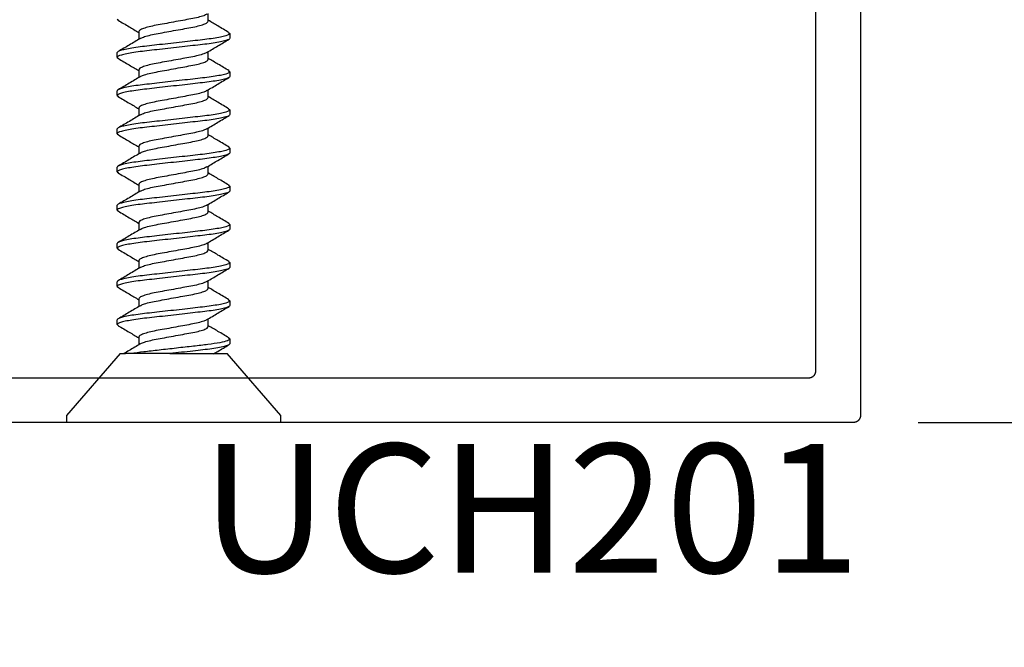
# Model space of a CAD drawing. Units: inches. Extents: x 0 to 184, y 0 to 43.
# Drawn here: x 120 to 122, y 4 to 5 of the extents above; entities that cross this region are included whole.
import ezdxf
from ezdxf.enums import TextEntityAlignment as Align

# ---------------------------------------------------------------- set-up
doc = ezdxf.new("R2010")
doc.units = ezdxf.units.IN
doc.header["$LTSCALE"] = 0.5
doc.header["$MEASUREMENT"] = 0
for name, color, linetype in [('Arcadia-Dim', 4, 'Continuous'), ('Arcadia-Profile', 5, 'Continuous'), ('Arcadia-Text', 3, 'Continuous')]:
    doc.layers.add(name, color=color, linetype=linetype)
doc.styles.get("Standard").update_dxf_attribs({"font": 'ARIALN.TTF'})
doc.dimstyles.new('Arcadia-2', dxfattribs={"dimscale": 2, "dimtxt": 0.0938, "dimasz": 0.0938, "dimexe": 0.0546, "dimexo": 0.0469, "dimgap": 0.0469, "dimtad": 0, "dimtih": 1, "dimdec": 4, "dimrnd": 0.0625, "dimzin": 3, "dimdsep": 46, "dimlunit": 4, "dimtxsty": 'Standard', "dimblk": 'ARCHTICK', "dimcen": 0.0469, "dimdle": 0.0546, "dimclrd": 256, "dimclre": 256, "dimclrt": 256, "dimadec": 0, "dimazin": 0, "dimtfac": 0.75, "dimtix": 1, "dimtmove": 2, "dimatfit": 3, "dimfxl": 1, "dimtolj": 1, "dimtzin": 3, "dimlwd": -3, "dimlwe": -3, "dimarcsym": 0})

# ---------------------------------------------------------------- blocks, each defined once
blk = doc.blocks.new('_ArchTick')
at = {"color": 0, "linetype": 'ByBlock', "lineweight": -3, "const_width": 0.15}
blk.add_lwpolyline([(-0.5, -0.5), (0.5, 0.5)], dxfattribs=at)
blk = doc.blocks.new('*D103')
at = {"layer": 'Arcadia-Dim', "lineweight": -3}
for p, q in [((127.7806, 5.4842), (127.7806, 5.0629)), ((121.9834, 5.375), (127.8898, 5.375)), ((127.7806, 4.2657), (127.7806, 4.687)), ((121.3804, 4.3749), (127.8898, 4.3749))]:
    blk.add_line(p, q, dxfattribs=at)
at = {"layer": 'Defpoints', "color": 0, "lineweight": -3}
for p in [(121.8896, 5.375), (121.2866, 4.3749), (127.7806, 4.3749)]:
    blk.add_point(p, dxfattribs=at)
at = {"layer": 'Arcadia-Dim', "lineweight": -3, "xscale": 0.1876, "yscale": 0.1876, "zscale": 0.1876}
for p, rotation in [((127.7806, 5.375), 90), ((127.7806, 4.3749), 270)]:
    blk.add_blockref('_ArchTick', p, dxfattribs=dict(at, rotation=rotation))
at = {"layer": 'Arcadia-Dim', "lineweight": -3, "insert": (127.7806, 4.875), "char_height": 0.1876, "attachment_point": 5}
blk.add_mtext('\\A1;1"', dxfattribs=at)
blk = doc.blocks.new('*D104')
at = {"layer": 'Arcadia-Dim', "lineweight": -3}
for p, q in [((117.4056, 5.2972), (117.4056, 0.3908)), ((121.9056, 5.2972), (121.9056, 0.3908)), ((117.2964, 0.5), (119.4279, 0.5)), ((122.0148, 0.5), (119.8833, 0.5))]:
    blk.add_line(p, q, dxfattribs=at)
at = {"layer": 'Defpoints', "color": 0, "lineweight": -3}
for p in [(117.4056, 5.391), (121.9056, 5.391), (121.9056, 0.5)]:
    blk.add_point(p, dxfattribs=at)
at = {"layer": 'Arcadia-Dim', "lineweight": -3, "xscale": 0.1876, "yscale": 0.1876, "zscale": 0.1876, "rotation": 180}
blk.add_blockref('_ArchTick', (117.4056, 0.5), dxfattribs=at)
at = {"layer": 'Arcadia-Dim', "lineweight": -3, "xscale": 0.1876, "yscale": 0.1876, "zscale": 0.1876}
blk.add_blockref('_ArchTick', (121.9056, 0.5), dxfattribs=at)
at = {"layer": 'Arcadia-Dim', "lineweight": -3, "insert": (119.6556, 0.5), "char_height": 0.1876, "attachment_point": 5}
blk.add_mtext('\\A1;4{\\H0.75x;\\S1/2;}"', dxfattribs=at)
blk = doc.blocks.new('*U39')
at = {"layer": 'Arcadia-Profile'}
for p, q in [((0.01, 0.156), (0, 0.156)), ((0, 0), (0, 0.156)), ((0.1, 0.0778), (0.01, 0.156)), ((0.1, 0.0778), (0.1, 0.0701)), ((0.1423, 0.082), (0.1407, 0.0801)), ((0.1423, 0.082), (0.1492, 0.082)), ((0.1978, 0.082), (0.1963, 0.0801)), ((0.1978, 0.082), (0.2047, 0.082)), ((0.2534, 0.082), (0.2519, 0.0801)), ((0.2534, 0.082), (0.2603, 0.082)), ((0.309, 0.082), (0.3074, 0.0801)), ((0.309, 0.082), (0.3159, 0.082)), ((0.3645, 0.082), (0.363, 0.0801)), ((0.3645, 0.082), (0.3714, 0.082)), ((0.4201, 0.082), (0.4186, 0.0801)), ((0.4201, 0.082), (0.427, 0.082)), ((0.4756, 0.082), (0.4741, 0.0801)), ((0.4756, 0.082), (0.4825, 0.082)), ((0.5312, 0.082), (0.5297, 0.0801)), ((0.5312, 0.082), (0.5381, 0.082)), ((0.5868, 0.082), (0.5853, 0.0802)), ((0.1, 0.0055), (0.1, 0.062)), ((0.1242, 0.0506), (0.1129, 0.0506)), ((0.1798, 0.0506), (0.1685, 0.0506)), ((0.2353, 0.0506), (0.2241, 0.0506)), ((0.2909, 0.0506), (0.2796, 0.0506)), ((0.3464, 0.0506), (0.3352, 0.0506)), ((0.402, 0.0506), (0.3908, 0.0506)), ((0.4575, 0.0506), (0.4463, 0.0506)), ((0.5131, 0.0506), (0.5019, 0.0506)), ((0.5687, 0.0506), (0.5574, 0.0506)), ((0, -0.156), (0, 0)), ((0.1, -0.0153), (0.1, -0.0778)), ((0.1395, -0.0506), (0.1507, -0.0506)), ((0.1951, -0.0506), (0.2063, -0.0506)), ((0.2506, -0.0506), (0.2619, -0.0506)), ((0.3062, -0.0506), (0.3174, -0.0506)), ((0.3618, -0.0506), (0.373, -0.0506)), ((0.4173, -0.0506), (0.4285, -0.0506)), ((0.4729, -0.0506), (0.4841, -0.0506)), ((0.5284, -0.0506), (0.5397, -0.0506)), ((0.584, -0.0506), (0.5952, -0.0506)), ((0.01, -0.156), (0.1, -0.0778)), ((0.1214, -0.082), (0.1145, -0.082)), ((0.1229, -0.0801), (0.1214, -0.082)), ((0.177, -0.082), (0.1701, -0.082)), ((0.1785, -0.0801), (0.177, -0.082)), ((0.2325, -0.082), (0.2256, -0.082)), ((0.234, -0.0802), (0.2325, -0.082)), ((0.2881, -0.082), (0.2812, -0.082)), ((0.2897, -0.0801), (0.2881, -0.082)), ((0.3436, -0.082), (0.3367, -0.082)), ((0.3452, -0.0801), (0.3436, -0.082)), ((0.3992, -0.082), (0.3923, -0.082)), ((0.4008, -0.0801), (0.3992, -0.082)), ((0.4548, -0.082), (0.4479, -0.082)), ((0.4563, -0.0801), (0.4548, -0.082)), ((0.5103, -0.082), (0.5034, -0.082)), ((0.5118, -0.0802), (0.5103, -0.082)), ((0.5659, -0.082), (0.559, -0.082)), ((0.5675, -0.0801), (0.5659, -0.082)), ((0, -0.156), (0.01, -0.156))]:
    blk.add_line(p, q, dxfattribs=at)
for points, knots in [([(0.1141, 0.0486), (0.111, 0.054), (0.1062, 0.0618), (0.1016, 0.0698), (0.1001, 0.0723)], [0, 0, 0, 0, 0.6755494, 1, 1, 1, 1]), ([(0.1407, 0.0806), (0.1376, 0.0752), (0.1317, 0.0652), (0.1257, 0.0552), (0.123, 0.0506)], [0, 0, 0, 0, 0.539238, 1, 1, 1, 1]), ([(0.1701, -0.082), (0.1691, -0.082), (0.1679, -0.08), (0.1655, -0.0717), (0.1642, -0.0654), (0.1624, -0.0539), (0.1619, -0.0497), (0.1608, -0.0411), (0.1603, -0.0365), (0.1587, -0.0219), (0.1574, -0.011), (0.1549, 0.011), (0.1537, 0.0219), (0.1521, 0.0365), (0.1516, 0.0411), (0.1505, 0.0497), (0.1499, 0.0539), (0.1482, 0.0654), (0.1469, 0.0717), (0.1445, 0.08), (0.1433, 0.082), (0.1423, 0.082)], [0, 0, 0, 0, 0.125, 0.125, 0.25, 0.25, 0.3125, 0.3125, 0.375, 0.375, 0.5, 0.5, 0.625, 0.625, 0.6875, 0.6875, 0.75, 0.75, 0.875, 0.875, 1, 1, 1, 1]), ([(0.177, -0.082), (0.176, -0.082), (0.1748, -0.08), (0.1724, -0.0717), (0.1711, -0.0654), (0.1693, -0.0539), (0.1688, -0.0497), (0.1677, -0.0411), (0.1672, -0.0365), (0.1656, -0.0219), (0.1643, -0.011), (0.1618, 0.011), (0.1606, 0.0219), (0.159, 0.0365), (0.1585, 0.0411), (0.1574, 0.0497), (0.1568, 0.0539), (0.1551, 0.0654), (0.1538, 0.0717), (0.1514, 0.08), (0.1502, 0.082), (0.1492, 0.082)], [0, 0, 0, 0, 0.125, 0.125, 0.25, 0.25, 0.3125, 0.3125, 0.375, 0.375, 0.5, 0.5, 0.625, 0.625, 0.6875, 0.6875, 0.75, 0.75, 0.875, 0.875, 1, 1, 1, 1]), ([(0.1698, 0.0484), (0.1666, 0.0538), (0.1602, 0.0645), (0.1539, 0.0752), (0.1507, 0.0806)], [0, 0, 0, 0, 0.497805, 1, 1, 1, 1]), ([(0.1964, 0.0807), (0.1932, 0.0753), (0.1873, 0.0653), (0.1813, 0.0553), (0.1785, 0.0506)], [0, 0, 0, 0, 0.536131, 1, 1, 1, 1]), ([(0.2256, -0.082), (0.2246, -0.082), (0.2235, -0.08), (0.221, -0.0717), (0.2197, -0.0654), (0.218, -0.0539), (0.2174, -0.0497), (0.2164, -0.0411), (0.2159, -0.0365), (0.2142, -0.0219), (0.213, -0.011), (0.2105, 0.011), (0.2093, 0.0219), (0.2076, 0.0365), (0.2071, 0.0411), (0.2061, 0.0497), (0.2055, 0.0539), (0.2037, 0.0654), (0.2025, 0.0717), (0.2, 0.08), (0.1989, 0.082), (0.1978, 0.082)], [0, 0, 0, 0, 0.125, 0.125, 0.25, 0.25, 0.3125, 0.3125, 0.375, 0.375, 0.5, 0.5, 0.625, 0.625, 0.6875, 0.6875, 0.75, 0.75, 0.875, 0.875, 1, 1, 1, 1]), ([(0.2325, -0.082), (0.2315, -0.082), (0.2304, -0.08), (0.2279, -0.0717), (0.2266, -0.0654), (0.2249, -0.0539), (0.2243, -0.0497), (0.2233, -0.0411), (0.2228, -0.0365), (0.2211, -0.0219), (0.2199, -0.011), (0.2174, 0.011), (0.2162, 0.0219), (0.2145, 0.0365), (0.214, 0.0411), (0.213, 0.0497), (0.2124, 0.0539), (0.2106, 0.0654), (0.2094, 0.0717), (0.2069, 0.08), (0.2058, 0.082), (0.2047, 0.082)], [0, 0, 0, 0, 0.125, 0.125, 0.25, 0.25, 0.3125, 0.3125, 0.375, 0.375, 0.5, 0.5, 0.625, 0.625, 0.6875, 0.6875, 0.75, 0.75, 0.875, 0.875, 1, 1, 1, 1]), ([(0.2254, 0.0485), (0.2222, 0.0538), (0.2157, 0.0645), (0.2094, 0.0753), (0.2062, 0.0807)], [0, 0, 0, 0, 0.497721, 1, 1, 1, 1]), ([(0.2519, 0.0807), (0.2487, 0.0753), (0.2428, 0.0652), (0.2368, 0.0553), (0.2341, 0.0506)], [0, 0, 0, 0, 0.538972, 1, 1, 1, 1]), ([(0.2812, -0.082), (0.2802, -0.082), (0.279, -0.08), (0.2766, -0.0717), (0.2753, -0.0654), (0.2735, -0.0539), (0.273, -0.0497), (0.2719, -0.0411), (0.2714, -0.0365), (0.2698, -0.0219), (0.2685, -0.011), (0.2661, 0.011), (0.2648, 0.0219), (0.2632, 0.0365), (0.2627, 0.0411), (0.2616, 0.0497), (0.2611, 0.0539), (0.2593, 0.0654), (0.258, 0.0717), (0.2556, 0.08), (0.2544, 0.082), (0.2534, 0.082)], [0, 0, 0, 0, 0.125, 0.125, 0.25, 0.25, 0.3125, 0.3125, 0.375, 0.375, 0.5, 0.5, 0.625, 0.625, 0.6875, 0.6875, 0.75, 0.75, 0.875, 0.875, 1, 1, 1, 1]), ([(0.2881, -0.082), (0.2871, -0.082), (0.2859, -0.08), (0.2835, -0.0717), (0.2822, -0.0654), (0.2804, -0.0539), (0.2799, -0.0497), (0.2788, -0.0411), (0.2783, -0.0365), (0.2767, -0.0219), (0.2754, -0.011), (0.273, 0.011), (0.2717, 0.0219), (0.2701, 0.0365), (0.2696, 0.0411), (0.2685, 0.0497), (0.268, 0.0539), (0.2662, 0.0654), (0.2649, 0.0717), (0.2625, 0.08), (0.2613, 0.082), (0.2603, 0.082)], [0, 0, 0, 0, 0.125, 0.125, 0.25, 0.25, 0.3125, 0.3125, 0.375, 0.375, 0.5, 0.5, 0.625, 0.625, 0.6875, 0.6875, 0.75, 0.75, 0.875, 0.875, 1, 1, 1, 1]), ([(0.2809, 0.0485), (0.2777, 0.0539), (0.2713, 0.0645), (0.265, 0.0753), (0.2618, 0.0807)], [0, 0, 0, 0, 0.497931, 1, 1, 1, 1]), ([(0.3074, 0.0806), (0.3043, 0.0752), (0.2984, 0.0652), (0.2924, 0.0552), (0.2896, 0.0506)], [0, 0, 0, 0, 0.5398817, 1, 1, 1, 1]), ([(0.3367, -0.082), (0.3357, -0.082), (0.3346, -0.08), (0.3321, -0.0717), (0.3309, -0.0654), (0.3291, -0.0539), (0.3285, -0.0497), (0.3275, -0.0411), (0.327, -0.0365), (0.3253, -0.0219), (0.3241, -0.011), (0.3216, 0.011), (0.3204, 0.0219), (0.3187, 0.0365), (0.3182, 0.0411), (0.3172, 0.0497), (0.3166, 0.0539), (0.3149, 0.0654), (0.3136, 0.0717), (0.3111, 0.08), (0.31, 0.082), (0.309, 0.082)], [0, 0, 0, 0, 0.125, 0.125, 0.25, 0.25, 0.3125, 0.3125, 0.375, 0.375, 0.5, 0.5, 0.625, 0.625, 0.6875, 0.6875, 0.75, 0.75, 0.875, 0.875, 1, 1, 1, 1]), ([(0.3436, -0.082), (0.3426, -0.082), (0.3415, -0.08), (0.339, -0.0717), (0.3378, -0.0654), (0.336, -0.0539), (0.3354, -0.0497), (0.3344, -0.0411), (0.3339, -0.0365), (0.3322, -0.0219), (0.331, -0.011), (0.3285, 0.011), (0.3273, 0.0219), (0.3256, 0.0365), (0.3251, 0.0411), (0.3241, 0.0497), (0.3235, 0.0539), (0.3218, 0.0654), (0.3205, 0.0717), (0.318, 0.08), (0.3169, 0.082), (0.3159, 0.082)], [0, 0, 0, 0, 0.125, 0.125, 0.25, 0.25, 0.3125, 0.3125, 0.375, 0.375, 0.5, 0.5, 0.625, 0.625, 0.6875, 0.6875, 0.75, 0.75, 0.875, 0.875, 1, 1, 1, 1]), ([(0.3365, 0.0484), (0.3333, 0.0537), (0.3269, 0.0644), (0.3206, 0.0752), (0.3174, 0.0806)], [0, 0, 0, 0, 0.497644, 1, 1, 1, 1]), ([(0.363, 0.0807), (0.3599, 0.0753), (0.354, 0.0653), (0.348, 0.0553), (0.3452, 0.0506)], [0, 0, 0, 0, 0.536867, 1, 1, 1, 1]), ([(0.3923, -0.082), (0.3913, -0.082), (0.3901, -0.08), (0.3877, -0.0717), (0.3864, -0.0654), (0.3847, -0.0539), (0.3841, -0.0497), (0.383, -0.0411), (0.3825, -0.0365), (0.3809, -0.0219), (0.3797, -0.011), (0.3772, 0.011), (0.3759, 0.0219), (0.3743, 0.0365), (0.3738, 0.0411), (0.3727, 0.0497), (0.3722, 0.0539), (0.3704, 0.0654), (0.3691, 0.0717), (0.3667, 0.08), (0.3655, 0.082), (0.3645, 0.082)], [0, 0, 0, 0, 0.125, 0.125, 0.25, 0.25, 0.3125, 0.3125, 0.375, 0.375, 0.5, 0.5, 0.625, 0.625, 0.6875, 0.6875, 0.75, 0.75, 0.875, 0.875, 1, 1, 1, 1]), ([(0.3992, -0.082), (0.3982, -0.082), (0.397, -0.08), (0.3946, -0.0717), (0.3933, -0.0654), (0.3916, -0.0539), (0.391, -0.0497), (0.3899, -0.0411), (0.3894, -0.0365), (0.3878, -0.0219), (0.3866, -0.011), (0.3841, 0.011), (0.3828, 0.0219), (0.3812, 0.0365), (0.3807, 0.0411), (0.3796, 0.0497), (0.3791, 0.0539), (0.3773, 0.0654), (0.376, 0.0717), (0.3736, 0.08), (0.3724, 0.082), (0.3714, 0.082)], [0, 0, 0, 0, 0.125, 0.125, 0.25, 0.25, 0.3125, 0.3125, 0.375, 0.375, 0.5, 0.5, 0.625, 0.625, 0.6875, 0.6875, 0.75, 0.75, 0.875, 0.875, 1, 1, 1, 1]), ([(0.392, 0.0486), (0.3888, 0.054), (0.3824, 0.0646), (0.3761, 0.0754), (0.3729, 0.0808)], [0, 0, 0, 0, 0.4979413, 1, 1, 1, 1]), ([(0.4186, 0.0807), (0.4154, 0.0753), (0.4095, 0.0653), (0.4035, 0.0553), (0.4008, 0.0506)], [0, 0, 0, 0, 0.537715, 1, 1, 1, 1]), ([(0.4479, -0.082), (0.4469, -0.082), (0.4457, -0.08), (0.4433, -0.0717), (0.442, -0.0654), (0.4402, -0.0539), (0.4397, -0.0497), (0.4386, -0.0411), (0.4381, -0.0365), (0.4365, -0.0219), (0.4352, -0.011), (0.4327, 0.011), (0.4315, 0.0219), (0.4299, 0.0365), (0.4294, 0.0411), (0.4283, 0.0497), (0.4277, 0.0539), (0.426, 0.0654), (0.4247, 0.0717), (0.4223, 0.08), (0.4211, 0.082), (0.4201, 0.082)], [0, 0, 0, 0, 0.125, 0.125, 0.25, 0.25, 0.3125, 0.3125, 0.375, 0.375, 0.5, 0.5, 0.625, 0.625, 0.6875, 0.6875, 0.75, 0.75, 0.875, 0.875, 1, 1, 1, 1]), ([(0.4548, -0.082), (0.4538, -0.082), (0.4526, -0.08), (0.4502, -0.0717), (0.4489, -0.0654), (0.4471, -0.0539), (0.4466, -0.0497), (0.4455, -0.0411), (0.445, -0.0365), (0.4434, -0.0219), (0.4421, -0.011), (0.4396, 0.011), (0.4384, 0.0219), (0.4368, 0.0365), (0.4363, 0.0411), (0.4352, 0.0497), (0.4346, 0.0539), (0.4329, 0.0654), (0.4316, 0.0717), (0.4292, 0.08), (0.428, 0.082), (0.427, 0.082)], [0, 0, 0, 0, 0.125, 0.125, 0.25, 0.25, 0.3125, 0.3125, 0.375, 0.375, 0.5, 0.5, 0.625, 0.625, 0.6875, 0.6875, 0.75, 0.75, 0.875, 0.875, 1, 1, 1, 1]), ([(0.4476, 0.0484), (0.4444, 0.0537), (0.438, 0.0644), (0.4317, 0.0752), (0.4285, 0.0806)], [0, 0, 0, 0, 0.497761, 1, 1, 1, 1]), ([(0.4741, 0.0806), (0.4709, 0.0752), (0.4651, 0.0652), (0.4591, 0.0552), (0.4563, 0.0506)], [0, 0, 0, 0, 0.540208, 1, 1, 1, 1]), ([(0.5034, -0.082), (0.5024, -0.082), (0.5013, -0.08), (0.4988, -0.0717), (0.4975, -0.0654), (0.4958, -0.0539), (0.4952, -0.0497), (0.4942, -0.0411), (0.4937, -0.0365), (0.492, -0.0219), (0.4908, -0.011), (0.4883, 0.011), (0.4871, 0.0219), (0.4854, 0.0365), (0.4849, 0.0411), (0.4839, 0.0497), (0.4833, 0.0539), (0.4815, 0.0654), (0.4803, 0.0717), (0.4778, 0.08), (0.4767, 0.082), (0.4756, 0.082)], [0, 0, 0, 0, 0.125, 0.125, 0.25, 0.25, 0.3125, 0.3125, 0.375, 0.375, 0.5, 0.5, 0.625, 0.625, 0.6875, 0.6875, 0.75, 0.75, 0.875, 0.875, 1, 1, 1, 1]), ([(0.5103, -0.082), (0.5093, -0.082), (0.5082, -0.08), (0.5057, -0.0717), (0.5044, -0.0654), (0.5027, -0.0539), (0.5021, -0.0497), (0.5011, -0.0411), (0.5006, -0.0365), (0.4989, -0.0219), (0.4977, -0.011), (0.4952, 0.011), (0.494, 0.0219), (0.4923, 0.0365), (0.4918, 0.0411), (0.4908, 0.0497), (0.4902, 0.0539), (0.4884, 0.0654), (0.4872, 0.0717), (0.4847, 0.08), (0.4836, 0.082), (0.4825, 0.082)], [0, 0, 0, 0, 0.125, 0.125, 0.25, 0.25, 0.3125, 0.3125, 0.375, 0.375, 0.5, 0.5, 0.625, 0.625, 0.6875, 0.6875, 0.75, 0.75, 0.875, 0.875, 1, 1, 1, 1]), ([(0.5031, 0.0485), (0.5, 0.0538), (0.4935, 0.0645), (0.4872, 0.0753), (0.484, 0.0807)], [0, 0, 0, 0, 0.497776, 1, 1, 1, 1]), ([(0.5297, 0.0807), (0.5265, 0.0753), (0.5206, 0.0652), (0.5147, 0.0553), (0.5119, 0.0506)], [0, 0, 0, 0, 0.537763, 1, 1, 1, 1]), ([(0.559, -0.082), (0.558, -0.082), (0.5568, -0.08), (0.5544, -0.0717), (0.5531, -0.0654), (0.5513, -0.0539), (0.5508, -0.0497), (0.5497, -0.0411), (0.5492, -0.0365), (0.5476, -0.0219), (0.5463, -0.011), (0.5439, 0.011), (0.5426, 0.0219), (0.541, 0.0365), (0.5405, 0.0411), (0.5394, 0.0497), (0.5389, 0.0539), (0.5371, 0.0654), (0.5358, 0.0717), (0.5334, 0.08), (0.5322, 0.082), (0.5312, 0.082)], [0, 0, 0, 0, 0.125, 0.125, 0.25, 0.25, 0.3125, 0.3125, 0.375, 0.375, 0.5, 0.5, 0.625, 0.625, 0.6875, 0.6875, 0.75, 0.75, 0.875, 0.875, 1, 1, 1, 1]), ([(0.5659, -0.082), (0.5649, -0.082), (0.5637, -0.08), (0.5613, -0.0717), (0.56, -0.0654), (0.5582, -0.0539), (0.5577, -0.0497), (0.5566, -0.0411), (0.5561, -0.0365), (0.5545, -0.0219), (0.5532, -0.011), (0.5508, 0.011), (0.5495, 0.0219), (0.5479, 0.0365), (0.5474, 0.0411), (0.5463, 0.0497), (0.5458, 0.0539), (0.544, 0.0654), (0.5427, 0.0717), (0.5403, 0.08), (0.5391, 0.082), (0.5381, 0.082)], [0, 0, 0, 0, 0.125, 0.125, 0.25, 0.25, 0.3125, 0.3125, 0.375, 0.375, 0.5, 0.5, 0.625, 0.625, 0.6875, 0.6875, 0.75, 0.75, 0.875, 0.875, 1, 1, 1, 1]), ([(0.5587, 0.0485), (0.5555, 0.0538), (0.5491, 0.0645), (0.5428, 0.0753), (0.5396, 0.0807)], [0, 0, 0, 0, 0.497907, 1, 1, 1, 1]), ([(0.5853, 0.0808), (0.5821, 0.0754), (0.5762, 0.0653), (0.5702, 0.0553), (0.5674, 0.0506)], [0, 0, 0, 0, 0.536166, 1, 1, 1, 1]), ([(0.1214, -0.082), (0.1206, -0.082), (0.1198, -0.0808), (0.1179, -0.0759), (0.1169, -0.0721), (0.115, -0.0623), (0.1141, -0.0564), (0.1124, -0.0434), (0.1116, -0.0365), (0.1099, -0.0211), (0.109, -0.0127), (0.107, 0.0043), (0.1061, 0.0129), (0.1047, 0.025), (0.1043, 0.0289), (0.1034, 0.0364), (0.103, 0.0399), (0.1018, 0.0501), (0.1009, 0.0565), (0.1, 0.062)], [0, 0, 0, 0, 0.125, 0.125, 0.25, 0.25, 0.375, 0.375, 0.5, 0.5, 0.625, 0.625, 0.75, 0.75, 0.8125, 0.8125, 0.875, 0.875, 1, 1, 1, 1]), ([(0.1141, 0.0486), (0.1149, 0.0472), (0.1164, 0.0444), (0.1188, 0.0361), (0.121, 0.0256), (0.1232, 0.0133), (0.1256, 0), (0.1281, -0.0133), (0.1303, -0.0256), (0.1324, -0.0362), (0.1349, -0.0443), (0.1373, -0.0497), (0.1388, -0.0503), (0.1395, -0.0506)], [0, 0, 0, 0, 0.08624, 0.179296, 0.268992, 0.358688, 0.451744, 0.5448, 0.634496, 0.724192, 0.817248, 0.910304, 1, 1, 1, 1]), ([(0.1495, -0.0485), (0.1488, -0.0471), (0.1473, -0.0443), (0.1449, -0.0361), (0.1427, -0.0256), (0.1405, -0.0133), (0.1381, 0), (0.1356, 0.0133), (0.1335, 0.0256), (0.1313, 0.0362), (0.1288, 0.0443), (0.1264, 0.0497), (0.1249, 0.0503), (0.1242, 0.0506)], [0, 0, 0, 0, 0.083639, 0.17696, 0.266911, 0.356862, 0.450183, 0.543505, 0.633456, 0.723407, 0.816728, 0.910049, 1, 1, 1, 1]), ([(0.1698, 0.0483), (0.1705, 0.047), (0.172, 0.0442), (0.1744, 0.0361), (0.1765, 0.0256), (0.1787, 0.0133), (0.1812, 0), (0.1836, -0.0133), (0.1858, -0.0256), (0.188, -0.0362), (0.1904, -0.0443), (0.1929, -0.0497), (0.1944, -0.0503), (0.1951, -0.0506)], [0, 0, 0, 0, 0.0816688, 0.1751907, 0.2653351, 0.3554794, 0.4490013, 0.5425232, 0.6326675, 0.7228119, 0.8163338, 0.9098557, 1, 1, 1, 1]), ([(0.2051, -0.0485), (0.2044, -0.0472), (0.2028, -0.0443), (0.2004, -0.0361), (0.1983, -0.0256), (0.1961, -0.0133), (0.1936, 0), (0.1912, 0.0133), (0.189, 0.0256), (0.1868, 0.0362), (0.1844, 0.0443), (0.1819, 0.0497), (0.1805, 0.0503), (0.1798, 0.0506)], [0, 0, 0, 0, 0.085202, 0.1783641, 0.2681616, 0.3579592, 0.4511212, 0.5442833, 0.6340808, 0.7238784, 0.8170404, 0.9102025, 1, 1, 1, 1]), ([(0.2253, 0.0484), (0.226, 0.0471), (0.2276, 0.0443), (0.2299, 0.0361), (0.2321, 0.0256), (0.2343, 0.0133), (0.2367, 0), (0.2392, -0.0133), (0.2414, -0.0256), (0.2436, -0.0362), (0.246, -0.0443), (0.2484, -0.0497), (0.2499, -0.0503), (0.2506, -0.0506)], [0, 0, 0, 0, 0.082539, 0.175972, 0.266031, 0.35609, 0.449523, 0.542956, 0.633015, 0.723074, 0.816508, 0.909941, 1, 1, 1, 1]), ([(0.2606, -0.0483), (0.2599, -0.047), (0.2584, -0.0442), (0.256, -0.0361), (0.2538, -0.0256), (0.2516, -0.0133), (0.2492, 0), (0.2468, 0.0133), (0.2446, 0.0256), (0.2424, 0.0362), (0.2399, 0.0443), (0.2375, 0.0497), (0.236, 0.0503), (0.2353, 0.0506)], [0, 0, 0, 0, 0.080694, 0.174315, 0.264555, 0.354795, 0.448416, 0.542037, 0.632277, 0.722518, 0.816139, 0.90976, 1, 1, 1, 1]), ([(0.2808, 0.0485), (0.2816, 0.0471), (0.2831, 0.0443), (0.2855, 0.0361), (0.2877, 0.0256), (0.2899, 0.0133), (0.2923, 0), (0.2947, -0.0133), (0.2969, -0.0256), (0.2991, -0.0362), (0.3016, -0.0443), (0.304, -0.0497), (0.3055, -0.0503), (0.3062, -0.0506)], [0, 0, 0, 0, 0.084015, 0.177298, 0.267212, 0.357126, 0.450409, 0.543692, 0.633606, 0.72352, 0.816803, 0.910086, 1, 1, 1, 1]), ([(0.3162, -0.0484), (0.3155, -0.0471), (0.3139, -0.0443), (0.3116, -0.0361), (0.3094, -0.0256), (0.3072, -0.0133), (0.3048, 0), (0.3023, 0.0133), (0.3001, 0.0256), (0.2979, 0.0362), (0.2955, 0.0443), (0.2931, 0.0497), (0.2916, 0.0503), (0.2909, 0.0506)], [0, 0, 0, 0, 0.082538, 0.175971, 0.26603, 0.356089, 0.449523, 0.542956, 0.633015, 0.723074, 0.816508, 0.909941, 1, 1, 1, 1]), ([(0.3365, 0.0483), (0.3372, 0.047), (0.3387, 0.0442), (0.3411, 0.0361), (0.3432, 0.0256), (0.3454, 0.0133), (0.3479, 0), (0.3503, -0.0133), (0.3525, -0.0256), (0.3547, -0.0362), (0.3571, -0.0443), (0.3596, -0.0497), (0.361, -0.0503), (0.3618, -0.0506)], [0, 0, 0, 0, 0.0806777, 0.1743006, 0.2645422, 0.3547838, 0.4484066, 0.5420295, 0.632271, 0.7225127, 0.8161355, 0.9097583, 1, 1, 1, 1]), ([(0.3718, -0.0486), (0.3711, -0.0472), (0.3695, -0.0444), (0.3671, -0.0361), (0.365, -0.0256), (0.3628, -0.0133), (0.3603, 0), (0.3579, 0.0133), (0.3557, 0.0256), (0.3535, 0.0362), (0.3511, 0.0443), (0.3486, 0.0497), (0.3471, 0.0503), (0.3464, 0.0506)], [0, 0, 0, 0, 0.08601, 0.17909, 0.268808, 0.358526, 0.451606, 0.544686, 0.634404, 0.724122, 0.817202, 0.910282, 1, 1, 1, 1]), ([(0.3919, 0.0486), (0.3927, 0.0472), (0.3942, 0.0444), (0.3966, 0.0361), (0.3988, 0.0256), (0.401, 0.0133), (0.4034, 0), (0.4059, -0.0133), (0.408, -0.0256), (0.4102, -0.0362), (0.4127, -0.0443), (0.4151, -0.0497), (0.4166, -0.0503), (0.4173, -0.0506)], [0, 0, 0, 0, 0.086014, 0.179093, 0.268811, 0.358529, 0.451608, 0.544688, 0.634405, 0.724123, 0.817203, 0.910282, 1, 1, 1, 1]), ([(0.4273, -0.0483), (0.4266, -0.047), (0.425, -0.0442), (0.4227, -0.0361), (0.4205, -0.0256), (0.4183, -0.0133), (0.4159, 0), (0.4134, 0.0133), (0.4112, 0.0256), (0.4091, 0.0362), (0.4066, 0.0443), (0.4042, 0.0497), (0.4027, 0.0503), (0.402, 0.0506)], [0, 0, 0, 0, 0.081252, 0.174817, 0.265002, 0.355187, 0.448751, 0.542316, 0.632501, 0.722686, 0.81625, 0.909815, 1, 1, 1, 1]), ([(0.4476, 0.0483), (0.4483, 0.047), (0.4498, 0.0442), (0.4522, 0.0361), (0.4543, 0.0256), (0.4565, 0.0133), (0.459, 0), (0.4614, -0.0133), (0.4636, -0.0256), (0.4658, -0.0362), (0.4682, -0.0443), (0.4707, -0.0497), (0.4722, -0.0503), (0.4729, -0.0506)], [0, 0, 0, 0, 0.081251, 0.174816, 0.265001, 0.355186, 0.448751, 0.542315, 0.6325, 0.722686, 0.81625, 0.909815, 1, 1, 1, 1]), ([(0.4828, -0.0483), (0.4821, -0.047), (0.4806, -0.0442), (0.4782, -0.0361), (0.4761, -0.0256), (0.4739, -0.0133), (0.4714, 0), (0.469, 0.0133), (0.4668, 0.0256), (0.4646, 0.0362), (0.4622, 0.0443), (0.4597, 0.0497), (0.4583, 0.0503), (0.4575, 0.0506)], [0, 0, 0, 0, 0.0815772, 0.1751085, 0.2652617, 0.3554151, 0.4489463, 0.5424775, 0.6326309, 0.7227842, 0.8163155, 0.9098466, 1, 1, 1, 1]), ([(0.5031, 0.0484), (0.5038, 0.0471), (0.5054, 0.0443), (0.5077, 0.0361), (0.5099, 0.0256), (0.5121, 0.0133), (0.5145, 0), (0.517, -0.0133), (0.5192, -0.0256), (0.5214, -0.0362), (0.5238, -0.0443), (0.5262, -0.0497), (0.5277, -0.0503), (0.5284, -0.0506)], [0, 0, 0, 0, 0.083334, 0.176687, 0.266667, 0.356648, 0.450001, 0.543353, 0.633334, 0.723315, 0.816667, 0.910019, 1, 1, 1, 1]), ([(0.5385, -0.0486), (0.5378, -0.0472), (0.5362, -0.0443), (0.5338, -0.0361), (0.5316, -0.0256), (0.5294, -0.0133), (0.527, 0), (0.5246, 0.0133), (0.5224, 0.0256), (0.5202, 0.0362), (0.5177, 0.0443), (0.5153, 0.0497), (0.5138, 0.0503), (0.5131, 0.0506)], [0, 0, 0, 0, 0.085367, 0.178513, 0.268294, 0.358075, 0.45122, 0.544366, 0.634147, 0.723928, 0.817073, 0.910219, 1, 1, 1, 1]), ([(0.5587, 0.0484), (0.5594, 0.0471), (0.5609, 0.0443), (0.5633, 0.0361), (0.5655, 0.0256), (0.5677, 0.0133), (0.5701, 0), (0.5725, -0.0133), (0.5747, -0.0256), (0.5769, -0.0362), (0.5794, -0.0443), (0.5818, -0.0497), (0.5833, -0.0503), (0.584, -0.0506)], [0, 0, 0, 0, 0.08342, 0.176764, 0.266736, 0.356708, 0.450052, 0.543396, 0.633368, 0.72334, 0.816684, 0.910028, 1, 1, 1, 1]), ([(0.594, -0.0484), (0.5933, -0.0471), (0.5917, -0.0442), (0.5894, -0.0361), (0.5872, -0.0256), (0.585, -0.0133), (0.5826, 0), (0.5801, 0.0133), (0.5779, 0.0256), (0.5757, 0.0362), (0.5733, 0.0443), (0.5709, 0.0497), (0.5694, 0.0503), (0.5687, 0.0506)], [0, 0, 0, 0, 0.0823375, 0.1757913, 0.26587, 0.3559487, 0.4494024, 0.5428563, 0.6329349, 0.7230137, 0.8164674, 0.9099213, 1, 1, 1, 1]), ([(0.1145, -0.082), (0.1135, -0.082), (0.1122, -0.0798), (0.1097, -0.0708), (0.1084, -0.064), (0.1065, -0.0517), (0.106, -0.0472), (0.1049, -0.0381), (0.1044, -0.0332), (0.1026, -0.0175), (0.1013, -0.0059), (0.1, 0.0055)], [0, 0, 0, 0, 0.25, 0.25, 0.5, 0.5, 0.625, 0.625, 0.75, 0.75, 1, 1, 1, 1]), ([(0.1229, -0.0807), (0.1261, -0.0753), (0.132, -0.0653), (0.138, -0.0553), (0.1407, -0.0506)], [0, 0, 0, 0, 0.537071, 1, 1, 1, 1]), ([(0.1495, -0.0485), (0.1527, -0.0538), (0.1591, -0.0645), (0.1654, -0.0753), (0.1686, -0.0807)], [0, 0, 0, 0, 0.497915, 1, 1, 1, 1]), ([(0.1785, -0.0806), (0.1817, -0.0752), (0.1876, -0.0652), (0.1935, -0.0552), (0.1963, -0.0506)], [0, 0, 0, 0, 0.540222, 1, 1, 1, 1]), ([(0.2051, -0.0486), (0.2083, -0.0539), (0.2147, -0.0646), (0.221, -0.0754), (0.2242, -0.0808)], [0, 0, 0, 0, 0.4978588, 1, 1, 1, 1]), ([(0.234, -0.0808), (0.2371, -0.0754), (0.2431, -0.0653), (0.2491, -0.0553), (0.2518, -0.0506)], [0, 0, 0, 0, 0.5356533, 1, 1, 1, 1]), ([(0.2605, -0.0484), (0.2637, -0.0537), (0.2702, -0.0645), (0.2765, -0.0752), (0.2797, -0.0806)], [0, 0, 0, 0, 0.4976438, 1, 1, 1, 1]), ([(0.2896, -0.0806), (0.2928, -0.0752), (0.2987, -0.0652), (0.3047, -0.0552), (0.3074, -0.0506)], [0, 0, 0, 0, 0.539468, 1, 1, 1, 1]), ([(0.3161, -0.0485), (0.3193, -0.0538), (0.3257, -0.0645), (0.332, -0.0752), (0.3352, -0.0806)], [0, 0, 0, 0, 0.497859, 1, 1, 1, 1]), ([(0.3451, -0.0807), (0.3483, -0.0753), (0.3542, -0.0653), (0.3602, -0.0553), (0.363, -0.0506)], [0, 0, 0, 0, 0.538301, 1, 1, 1, 1]), ([(0.3718, -0.0486), (0.375, -0.054), (0.3814, -0.0646), (0.3877, -0.0754), (0.3909, -0.0808)], [0, 0, 0, 0, 0.497928, 1, 1, 1, 1]), ([(0.4007, -0.0807), (0.4039, -0.0753), (0.4098, -0.0652), (0.4158, -0.0553), (0.4185, -0.0506)], [0, 0, 0, 0, 0.5375525, 1, 1, 1, 1]), ([(0.4272, -0.0484), (0.4304, -0.0538), (0.4368, -0.0645), (0.4432, -0.0753), (0.4464, -0.0807)], [0, 0, 0, 0, 0.497646, 1, 1, 1, 1]), ([(0.4563, -0.0806), (0.4595, -0.0752), (0.4654, -0.0652), (0.4713, -0.0552), (0.4741, -0.0506)], [0, 0, 0, 0, 0.540116, 1, 1, 1, 1]), ([(0.4828, -0.0484), (0.486, -0.0538), (0.4924, -0.0645), (0.4987, -0.0752), (0.5019, -0.0806)], [0, 0, 0, 0, 0.497791, 1, 1, 1, 1]), ([(0.5118, -0.0808), (0.515, -0.0754), (0.5209, -0.0653), (0.5269, -0.0553), (0.5297, -0.0506)], [0, 0, 0, 0, 0.535851, 1, 1, 1, 1]), ([(0.5384, -0.0486), (0.5416, -0.0539), (0.548, -0.0646), (0.5543, -0.0753), (0.5575, -0.0807)], [0, 0, 0, 0, 0.497954, 1, 1, 1, 1]), ([(0.5674, -0.0806), (0.5706, -0.0752), (0.5765, -0.0652), (0.5825, -0.0552), (0.5852, -0.0506)], [0, 0, 0, 0, 0.539798, 1, 1, 1, 1]), ([(0.0997, -0.0582), (0.1009, -0.0603), (0.1054, -0.0677), (0.1098, -0.0752), (0.113, -0.0806)], [0, 0, 0, 0, 0.276934, 1, 1, 1, 1])]:
    blk.add_open_spline(points, degree=3, knots=knots, dxfattribs=at)
for points in [[(0.1, 0.062), (0.1, 0.0657), (0.1, 0.0684), (0.1, 0.0701)], [(0.1, 0.0055), (0.1, -0.0017), (0.1, -0.0087), (0.1, -0.0153)]]:
    blk.add_open_spline(points, degree=3, dxfattribs=at)

msp = doc.modelspace()

# ---------------------------------------------------------------- linework, layer by layer
at = {"layer": 'Arcadia-Profile'}
for points in [[(121.29662, 5.36491), (121.29662, 4.38491), (121.2966, 4.38439), (121.29656, 4.38386), (121.29649, 4.38335), (121.2964, 4.38283), (121.29628, 4.38232), (121.29613, 4.38182), (121.29595, 4.38133), (121.29575, 4.38084), (121.29553, 4.38037), (121.29528, 4.37991), (121.295, 4.37946), (121.29471, 4.37903), (121.29439, 4.37862), (121.29405, 4.37822), (121.29369, 4.37784), (121.29331, 4.37748), (121.29291, 4.37714), (121.2925, 4.37682), (121.29206, 4.37652), (121.29162, 4.37625), (121.29116, 4.376), (121.29068, 4.37577), (121.2902, 4.37557), (121.28971, 4.3754), (121.28921, 4.37525), (121.2887, 4.37513), (121.28818, 4.37503), (121.28766, 4.37496), (121.28714, 4.37492), (121.28662, 4.37491), (119.30662, 4.37491)], [(119.68846, 4.43991), (121.22162, 4.43991), (121.22214, 4.43992), (121.22266, 4.43996), (121.22318, 4.44003), (121.2237, 4.44013), (121.22421, 4.44025), (121.22471, 4.4404), (121.2252, 4.44057), (121.22568, 4.44077), (121.22616, 4.441), (121.22662, 4.44125), (121.22706, 4.44152), (121.2275, 4.44182), (121.22791, 4.44214), (121.22831, 4.44248), (121.22869, 4.44284), (121.22905, 4.44322), (121.22939, 4.44362), (121.22971, 4.44403), (121.23, 4.44446), (121.23028, 4.44491), (121.23053, 4.44537), (121.23075, 4.44584), (121.23095, 4.44633), (121.23113, 4.44682), (121.23128, 4.44732), (121.2314, 4.44783), (121.23149, 4.44835), (121.23156, 4.44886), (121.2316, 4.44939), (121.23162, 4.44991), (121.23162, 5.36491)]]:
    msp.add_lwpolyline(points, dxfattribs=at)

# ---------------------------------------------------------------- block references
at = {"layer": 'Arcadia-Dim', "lineweight": -3, "rotation": 90}
msp.add_blockref('*U39', (120.29662, 4.37491), dxfattribs=at)

# ---------------------------------------------------------------- texts
at = {"layer": 'Arcadia-Text', "lineweight": -3}
msp.add_text('UCH201', height=0.1875, dxfattribs=at).set_placement((121.29662, 4.34366), align=Align.TOP_RIGHT)

# ---------------------------------------------------------------- dimensions: what is measured, and where the dimension line sits
at = {"layer": 'Arcadia-Dim', "lineweight": -3}
dim = msp.add_linear_dim(base=(127.78062, 4.37491), p1=(121.88962, 5.375), p2=(121.28662, 4.37491), angle=90, dimstyle='Arcadia-2', dxfattribs=at)
dim.commit()
dim.dimension.update_dxf_attribs({"geometry": '*D103', "text_midpoint": (127.78062, 4.87496)})
dim = msp.add_linear_dim(base=(121.90562, 0.5), p1=(117.40562, 5.391), p2=(121.90562, 5.391), dimstyle='Arcadia-2', dxfattribs=at)
dim.commit()
dim.dimension.update_dxf_attribs({"geometry": '*D104', "text_midpoint": (119.65562, 0.5)})

doc.saveas('drawing.dxf')
